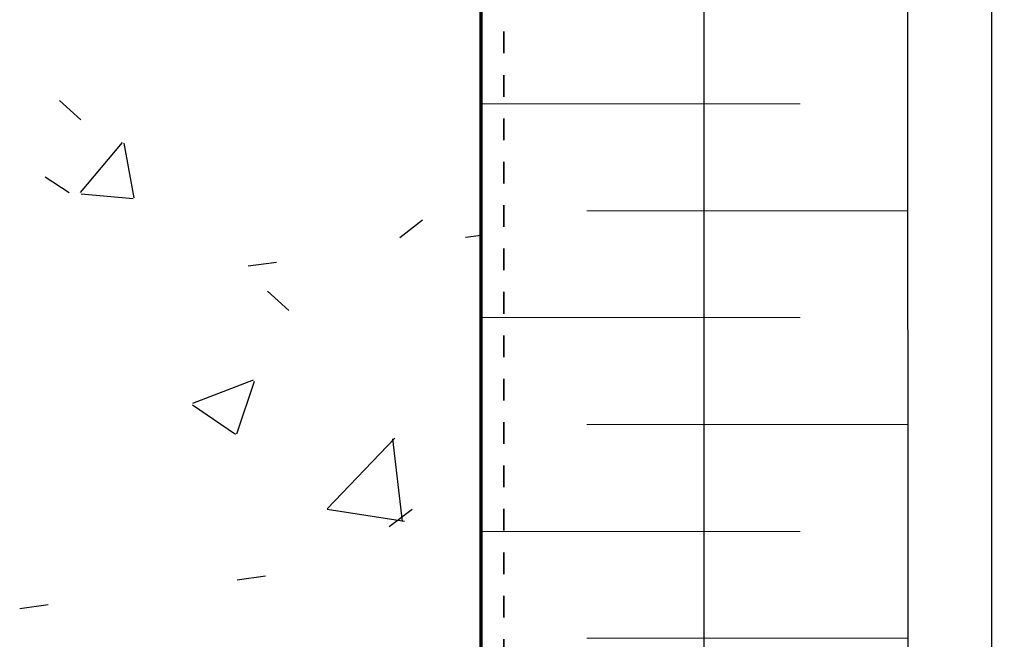
# Model space of a CAD drawing. Units: inches. Extents: x 5903 to 14280, y 2050 to 4379.
# Drawn here: x 6877 to 6881, y 3484 to 3487 of the extents above; entities that cross this region are included whole.
import ezdxf
from ezdxf import colors
from ezdxf.entities.mleader import LeaderData, LeaderLine
from ezdxf.math import Vec2, Vec3

# ---------------------------------------------------------------- set-up
doc = ezdxf.new("R2010")
doc.units = ezdxf.units.IN
doc.header["$MEASUREMENT"] = 0
doc.linetypes.add('Fire Separation - 1 Hour', pattern=[8, 4, -2, 0, -2])
doc.layers.add('A-DETL-GENF', color=1, linetype='Continuous', lineweight=18)
for name, color, linetype in [('ISO-CLIP', 4, 'Continuous'), ('LAYER 1', 1, 'Continuous'), ('LAYER 8', 8, 'Continuous')]:
    doc.layers.add(name, color=color, linetype=linetype)
doc.styles.get("Standard").update_dxf_attribs({"font": 'arial.ttf'})

# ---------------------------------------------------------------- blocks, each defined once
blk = doc.blocks.new('A$C04B0694D')
at = {"layer": 'A-DETL-GENF'}
for p, q in [((9.6468, -43.2489), (11.1243, -43.2489)), ((11.6168, -43.7414), (10.1393, -43.7414)), ((9.6468, -44.2339), (11.1243, -44.2339)), ((11.6168, -44.7264), (10.1393, -44.7264)), ((9.6468, -45.2189), (11.1243, -45.2189)), ((11.6168, -45.7114), (10.1393, -45.7114))]:
    blk.add_line(p, q, dxfattribs=at)
at = {"layer": 'LAYER 8'}
blk.add_line((11.6168, -28.0642), (11.6223, -65.7714), dxfattribs=at)
at = {"layer": 'LAYER 8', "color": 7, "linetype": 'Fire Separation - 1 Hour', "lineweight": 35, "ltscale": 0.01}
blk.add_line((9.7571, -29.9157), (9.7571, -66.0049), dxfattribs=at)
at = {"layer": 'LAYER 8', "lineweight": 70}
blk.add_line((9.6523, -65.8882), (9.6523, -30.0342), dxfattribs=at)
at = {"layer": 'LAYER 8', "linetype": 'Continuous'}
for p, q in [((7.7089, -43.2327), (7.8063, -43.322)), ((7.8059, -43.6566), (7.9988, -43.4266)), ((8.0527, -43.6815), (8.0064, -43.4305)), ((7.6417, -43.5856), (7.7532, -43.6566)), ((7.8087, -43.6637), (8.0479, -43.6847)), ((9.2778, -43.8641), (9.3826, -43.7836)), ((9.5802, -43.863), (9.6523, -43.8535)), ((8.5781, -43.9949), (8.709, -43.9777)), ((8.6681, -44.1116), (8.7655, -44.2009)), ((8.3229, -44.6276), (8.6032, -44.52)), ((8.5268, -44.7693), (8.608, -44.5274)), ((8.3215, -44.6365), (8.5206, -44.7708)), ((8.9428, -45.1152), (9.2546, -44.7902)), ((9.2894, -45.1731), (9.2451, -44.793)), ((8.9434, -45.1169), (9.2994, -45.1721)), ((9.2291, -45.1967), (9.334, -45.1163)), ((8.5271, -45.4418), (8.6581, -45.4246)), ((7.525, -45.5738), (7.656, -45.5565))]:
    blk.add_line(p, q, dxfattribs=at)

msp = doc.modelspace()

# ---------------------------------------------------------------- linework, layer by layer
at = {"layer": 'ISO-CLIP', "ltscale": 0.1}
for p, q in [((6881.0867, 3500.6925), (6881.0872, 3463.0359)), ((6879.7623, 3483.138), (6879.7623, 3496.4485))]:
    msp.add_line(p, q, dxfattribs=at)

# ---------------------------------------------------------------- block references
at = {"layer": 'LAYER 8'}
msp.add_blockref('A$C04B0694D', (6869.0812, 3529.55), dxfattribs=at)

# ---------------------------------------------------------------- leaders
at = {"layer": 'LAYER 1'}
ml = msp.add_multileader_mtext('Standard', dxfattribs=at)
ml.set_content('SEMI-RIGID INSULATION', color=256)
ml.set_leader_properties()
ml.build(insert=Vec2(0, 0))
ml.multileader.update_dxf_attribs({"dogleg_length": 1.5, "arrow_head_size": 1})
ctx = ml.context
ctx.base_point, ctx.char_height, ctx.arrow_head_size, ctx.landing_gap_size, ctx.plane_origin = Vec3(6899.0042, 3482.6709), 0.7, 1, 0.09, Vec3(6991.4276, 3485.2704)
notes = []
notes.append((ctx, [(1, (1, 1, 0), (6897.5042, 3482.6709), (1, 0), 1.5, [(0, [(6880.6985, 3492.214)], 0, [])])]))
ctx.mtext.insert, ctx.mtext.flow_direction = Vec3(6899.0942, 3483.0268), 5
ml = msp.add_multileader_mtext('Standard', dxfattribs=at)
ml.set_content('AIR/VAPOUR BARRIER', color=256)
ml.set_leader_properties()
ml.build(insert=Vec2(0, 0))
ml.multileader.update_dxf_attribs({"dogleg_length": 1.5, "arrow_head_size": 1})
ctx = ml.context
ctx.base_point, ctx.char_height, ctx.arrow_head_size, ctx.landing_gap_size, ctx.plane_origin = Vec3(6899.0042, 3479.8705, -9.1042), 0.7, 1, 0.09, Vec3(6819.399, 3476.6324, -9.1042)
notes.append((ctx, [(0, (1, 1, 0), (6897.5042, 3479.8705, -9.1042), (1, 0), 1.5, [(0, [(6878.9703, 3490.2908, -9.1042)], 0, [])])]))
ctx.mtext.insert, ctx.mtext.flow_direction = Vec3(6899.0942, 3480.2265, -9.1042), 5
for ctx, leaders in notes:
    for number, flags, end, landing, length, lines in leaders:
        leader = LeaderData()
        leader.index, (leader.has_last_leader_line, leader.has_dogleg_vector, leader.attachment_direction) = number, flags
        leader.last_leader_point, leader.dogleg_vector, leader.dogleg_length = Vec3(end), Vec3(landing), length
        for number, points, colour, breaks in lines:
            line = LeaderLine()
            line.index, line.vertices, line.color, line.breaks = number, Vec3.list(points), colors.encode_raw_color(colour), breaks
            leader.lines.append(line)
        ctx.leaders.append(leader)

doc.saveas('drawing.dxf')
